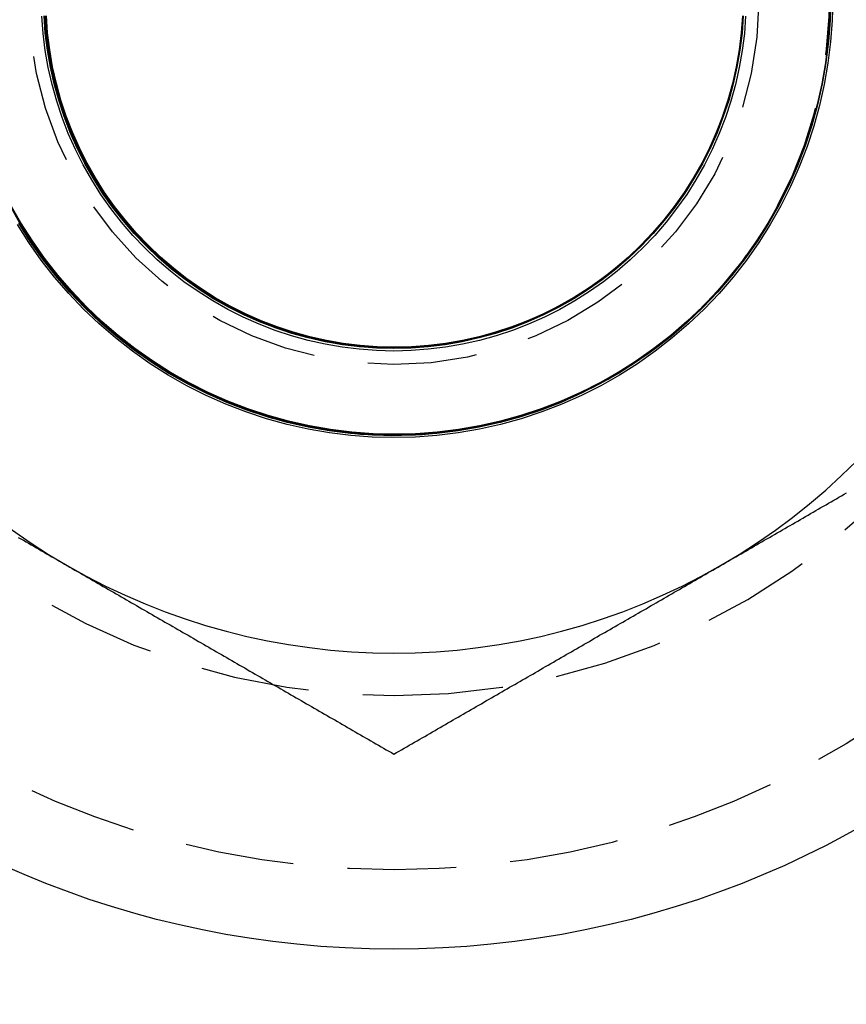
# Model space of a CAD drawing. Extents: x 203 to 1474, y 70 to 516.
# Drawn here: x 333 to 343, y 98 to 109 of the extents above; entities that cross this region are included whole.
import ezdxf

# ---------------------------------------------------------------- set-up
doc = ezdxf.new("R2010")
doc.units = 0
doc.header["$LTSCALE"] = 5
doc.linetypes.add('VERDECKT', pattern=[0.375, 0.25, -0.125])
doc.layers.get('0').update_dxf_attribs({"linetype": 'CONTINUOUS'})
doc.layers.add('STEMPEL', color=3, linetype='CONTINUOUS')

# ---------------------------------------------------------------- blocks, each defined once
blk = doc.blocks.new('A$C016EA5FE')
at = {"color": 1, "linetype": 'VERDECKT'}
for points in [[(328.239, 234.594, 0), (328.233, 234.346, 0), (328.215, 234.1, 0), (328.185, 233.855, 0), (328.142, 233.611, 0), (328.088, 233.37, 0), (328.022, 233.131, 0), (327.945, 232.897, 0), (327.856, 232.666, 0), (327.755, 232.44, 0), (327.644, 232.219, 0), (327.522, 232.004, 0), (327.39, 231.795, 0), (327.248, 231.593, 0), (327.096, 231.398, 0), (326.934, 231.211, 0), (326.764, 231.032, 0), (326.584, 230.861, 0), (326.397, 230.7, 0), (326.202, 230.547, 0), (326, 230.405, 0), (325.791, 230.273, 0), (325.576, 230.151, 0), (325.355, 230.04, 0), (325.129, 229.94, 0), (324.899, 229.851, 0), (324.664, 229.773, 0), (324.425, 229.707, 0), (324.184, 229.653, 0), (323.941, 229.611, 0), (323.695, 229.58, 0), (323.449, 229.562, 0), (323.201, 229.556, 0), (322.954, 229.562, 0), (322.708, 229.58, 0), (322.462, 229.611, 0), (322.219, 229.653, 0), (321.977, 229.707, 0), (321.739, 229.773, 0), (321.504, 229.851, 0), (321.274, 229.94, 0), (321.048, 230.04, 0), (320.827, 230.151, 0), (320.612, 230.273, 0), (320.403, 230.405, 0), (320.201, 230.547, 0), (320.006, 230.7, 0), (319.818, 230.861, 0), (319.639, 231.032, 0), (319.469, 231.211, 0), (319.307, 231.398, 0), (319.155, 231.593, 0), (319.013, 231.795, 0), (318.881, 232.004, 0)], [(328.209, 234.594, 0), (328.203, 234.348, 0), (328.185, 234.102, 0), (328.155, 233.858, 0), (328.113, 233.616, 0), (328.059, 233.376, 0), (327.993, 233.139, 0), (327.916, 232.905, 0), (327.827, 232.676, 0), (327.728, 232.451, 0), (327.617, 232.231, 0), (327.496, 232.017, 0), (327.364, 231.809, 0), (327.223, 231.608, 0), (327.071, 231.414, 0), (326.911, 231.228, 0), (326.741, 231.05, 0), (326.563, 230.88, 0), (326.377, 230.72, 0), (326.183, 230.568, 0), (325.982, 230.427, 0), (325.774, 230.295, 0), (325.56, 230.174, 0), (325.34, 230.063, 0), (325.115, 229.963, 0), (324.886, 229.875, 0), (324.652, 229.798, 0), (324.415, 229.732, 0), (324.175, 229.678, 0), (323.933, 229.636, 0), (323.688, 229.606, 0), (323.443, 229.588, 0), (323.197, 229.582, 0), (322.951, 229.588, 0), (322.706, 229.606, 0), (322.462, 229.636, 0), (322.219, 229.678, 0), (321.979, 229.732, 0), (321.742, 229.798, 0), (321.509, 229.875, 0), (321.279, 229.963, 0), (321.054, 230.063, 0), (320.835, 230.174, 0), (320.621, 230.295, 0), (320.413, 230.427, 0), (320.212, 230.568, 0), (320.018, 230.72, 0), (319.831, 230.88, 0), (319.653, 231.05, 0), (319.484, 231.228, 0), (319.323, 231.414, 0), (319.172, 231.608, 0), (319.03, 231.809, 0), (318.898, 232.017, 0)], [(328.209, 234.594, 0), (328.203, 234.348, 0), (328.185, 234.103, 0), (328.155, 233.858, 0), (328.113, 233.616, 0), (328.059, 233.376, 0), (327.993, 233.139, 0), (327.916, 232.906, 0), (327.828, 232.676, 0), (327.728, 232.451, 0), (327.617, 232.232, 0), (327.496, 232.018, 0), (327.364, 231.81, 0), (327.223, 231.609, 0), (327.072, 231.415, 0), (326.911, 231.229, 0), (326.741, 231.051, 0), (326.563, 230.881, 0), (326.377, 230.72, 0), (326.183, 230.569, 0), (325.982, 230.427, 0), (325.774, 230.296, 0), (325.56, 230.175, 0), (325.341, 230.064, 0), (325.116, 229.964, 0), (324.886, 229.876, 0), (324.653, 229.799, 0), (324.416, 229.733, 0), (324.176, 229.679, 0), (323.933, 229.637, 0), (323.689, 229.607, 0), (323.444, 229.589, 0), (323.198, 229.583, 0), (322.952, 229.589, 0), (322.707, 229.607, 0), (322.463, 229.637, 0), (322.221, 229.679, 0), (321.981, 229.733, 0), (321.744, 229.799, 0), (321.51, 229.876, 0), (321.281, 229.964, 0), (321.056, 230.064, 0), (320.836, 230.175, 0), (320.622, 230.296, 0), (320.414, 230.427, 0), (320.213, 230.569, 0), (320.019, 230.72, 0), (319.833, 230.881, 0), (319.655, 231.051, 0), (319.486, 231.229, 0), (319.325, 231.415, 0), (319.174, 231.609, 0), (319.032, 231.81, 0), (318.9, 232.018, 0)], [(328.216, 234.594, 0), (328.21, 234.348, 0), (328.192, 234.102, 0), (328.162, 233.858, 0), (328.12, 233.616, 0), (328.066, 233.375, 0), (328, 233.138, 0), (327.923, 232.905, 0), (327.835, 232.675, 0), (327.735, 232.45, 0), (327.624, 232.23, 0), (327.503, 232.016, 0), (327.371, 231.808, 0), (327.23, 231.607, 0), (327.078, 231.413, 0), (326.918, 231.227, 0), (326.748, 231.048, 0), (326.57, 230.879, 0), (326.383, 230.718, 0), (326.189, 230.567, 0), (325.988, 230.425, 0), (325.78, 230.293, 0), (325.566, 230.172, 0), (325.346, 230.061, 0), (325.121, 229.961, 0), (324.892, 229.873, 0), (324.658, 229.796, 0), (324.421, 229.73, 0), (324.181, 229.676, 0), (323.938, 229.634, 0), (323.694, 229.604, 0), (323.449, 229.586, 0), (323.202, 229.58, 0), (322.956, 229.586, 0), (322.711, 229.604, 0), (322.467, 229.634, 0), (322.224, 229.676, 0), (321.984, 229.73, 0), (321.747, 229.796, 0), (321.513, 229.873, 0), (321.284, 229.961, 0), (321.059, 230.061, 0), (320.839, 230.172, 0), (320.625, 230.293, 0), (320.417, 230.425, 0), (320.216, 230.567, 0), (320.022, 230.718, 0), (319.835, 230.879, 0), (319.657, 231.048, 0), (319.487, 231.227, 0), (319.327, 231.413, 0), (319.175, 231.607, 0), (319.034, 231.808, 0), (318.902, 232.016, 0)], [(328.209, 234.594, 0), (328.203, 234.348, 0), (328.185, 234.103, 0), (328.155, 233.859, 0), (328.113, 233.616, 0), (328.059, 233.376, 0), (327.993, 233.139, 0), (327.916, 232.906, 0), (327.828, 232.677, 0), (327.728, 232.452, 0), (327.617, 232.232, 0), (327.496, 232.018, 0), (327.365, 231.81, 0), (327.223, 231.609, 0), (327.072, 231.416, 0), (326.911, 231.229, 0), (326.742, 231.051, 0), (326.564, 230.882, 0), (326.377, 230.721, 0), (326.184, 230.57, 0), (325.983, 230.428, 0), (325.775, 230.297, 0), (325.561, 230.176, 0), (325.341, 230.065, 0), (325.116, 229.965, 0), (324.887, 229.877, 0), (324.654, 229.8, 0), (324.417, 229.734, 0), (324.177, 229.68, 0), (323.934, 229.638, 0), (323.69, 229.608, 0), (323.445, 229.59, 0), (323.199, 229.584, 0), (322.953, 229.59, 0), (322.708, 229.608, 0), (322.464, 229.638, 0), (322.222, 229.68, 0), (321.982, 229.734, 0), (321.745, 229.8, 0), (321.512, 229.877, 0), (321.282, 229.965, 0), (321.057, 230.065, 0), (320.838, 230.176, 0), (320.624, 230.297, 0), (320.416, 230.428, 0), (320.215, 230.57, 0), (320.021, 230.721, 0), (319.835, 230.882, 0), (319.657, 231.051, 0), (319.487, 231.229, 0), (319.327, 231.416, 0), (319.176, 231.609, 0), (319.034, 231.81, 0), (318.902, 232.018, 0)], [(328.209, 234.594, 0), (328.203, 234.348, 0), (328.185, 234.103, 0), (328.155, 233.859, 0), (328.113, 233.617, 0), (328.059, 233.377, 0), (327.993, 233.14, 0), (327.916, 232.906, 0), (327.828, 232.677, 0), (327.728, 232.452, 0), (327.618, 232.233, 0), (327.496, 232.019, 0), (327.365, 231.811, 0), (327.223, 231.61, 0), (327.072, 231.416, 0), (326.911, 231.23, 0), (326.742, 231.052, 0), (326.564, 230.883, 0), (326.378, 230.722, 0), (326.184, 230.571, 0), (325.983, 230.429, 0), (325.775, 230.298, 0), (325.561, 230.177, 0), (325.342, 230.066, 0), (325.117, 229.966, 0), (324.888, 229.878, 0), (324.654, 229.801, 0), (324.417, 229.735, 0), (324.177, 229.681, 0), (323.935, 229.639, 0), (323.691, 229.609, 0), (323.446, 229.591, 0), (323.2, 229.585, 0), (322.955, 229.591, 0), (322.709, 229.609, 0), (322.465, 229.639, 0), (322.223, 229.681, 0), (321.983, 229.735, 0), (321.746, 229.801, 0), (321.513, 229.878, 0), (321.284, 229.966, 0), (321.059, 230.066, 0), (320.839, 230.177, 0), (320.625, 230.298, 0), (320.418, 230.429, 0), (320.217, 230.571, 0), (320.023, 230.722, 0), (319.837, 230.883, 0), (319.659, 231.052, 0), (319.489, 231.23, 0), (319.329, 231.416, 0), (319.177, 231.61, 0), (319.036, 231.811, 0), (318.904, 232.019, 0)], [(328.209, 234.594, 0), (328.203, 234.348, 0), (328.185, 234.103, 0), (328.155, 233.859, 0), (328.113, 233.617, 0), (328.059, 233.377, 0), (327.993, 233.141, 0), (327.916, 232.907, 0), (327.828, 232.678, 0), (327.728, 232.454, 0), (327.618, 232.234, 0), (327.497, 232.02, 0), (327.365, 231.813, 0), (327.224, 231.612, 0), (327.073, 231.418, 0), (326.912, 231.232, 0), (326.743, 231.054, 0), (326.565, 230.885, 0), (326.379, 230.724, 0), (326.185, 230.573, 0), (325.984, 230.432, 0), (325.777, 230.3, 0), (325.563, 230.179, 0), (325.344, 230.069, 0), (325.119, 229.969, 0), (324.89, 229.881, 0), (324.657, 229.804, 0), (324.42, 229.738, 0), (324.18, 229.684, 0), (323.938, 229.642, 0), (323.694, 229.612, 0), (323.449, 229.594, 0), (323.204, 229.588, 0), (322.958, 229.594, 0), (322.713, 229.612, 0), (322.469, 229.642, 0), (322.227, 229.684, 0), (321.987, 229.738, 0), (321.751, 229.804, 0), (321.517, 229.881, 0), (321.288, 229.969, 0), (321.064, 230.069, 0), (320.844, 230.179, 0), (320.63, 230.3, 0), (320.423, 230.432, 0), (320.222, 230.573, 0), (320.028, 230.724, 0), (319.842, 230.885, 0), (319.664, 231.054, 0), (319.495, 231.232, 0), (319.334, 231.418, 0), (319.183, 231.612, 0), (319.042, 231.813, 0), (318.91, 232.02, 0), (318.789, 232.234, 0)], [(328.209, 234.594, 0), (328.203, 234.348, 0), (328.185, 234.103, 0), (328.155, 233.859, 0), (328.113, 233.617, 0), (328.059, 233.378, 0), (327.993, 233.141, 0), (327.916, 232.908, 0), (327.828, 232.679, 0), (327.728, 232.454, 0), (327.618, 232.235, 0), (327.497, 232.021, 0), (327.366, 231.813, 0), (327.224, 231.613, 0), (327.073, 231.419, 0), (326.913, 231.233, 0), (326.743, 231.055, 0), (326.565, 230.886, 0), (326.379, 230.725, 0), (326.186, 230.574, 0), (325.985, 230.433, 0), (325.777, 230.301, 0), (325.564, 230.18, 0), (325.344, 230.07, 0), (325.12, 229.97, 0), (324.891, 229.882, 0), (324.657, 229.805, 0), (324.421, 229.739, 0), (324.181, 229.686, 0), (323.939, 229.644, 0), (323.695, 229.613, 0), (323.45, 229.595, 0), (323.205, 229.589, 0), (322.959, 229.595, 0), (322.714, 229.613, 0), (322.47, 229.644, 0), (322.228, 229.686, 0), (321.989, 229.739, 0), (321.752, 229.805, 0), (321.519, 229.882, 0), (321.29, 229.97, 0), (321.065, 230.07, 0), (320.846, 230.18, 0), (320.632, 230.301, 0), (320.424, 230.433, 0), (320.224, 230.574, 0), (320.03, 230.725, 0), (319.844, 230.886, 0), (319.666, 231.055, 0), (319.497, 231.233, 0), (319.336, 231.419, 0), (319.185, 231.613, 0), (319.044, 231.813, 0), (318.912, 232.021, 0), (318.791, 232.235, 0)], [(328.209, 234.594, 0), (328.203, 234.348, 0), (328.185, 234.103, 0), (328.155, 233.86, 0), (328.113, 233.618, 0), (328.059, 233.378, 0), (327.994, 233.141, 0), (327.916, 232.908, 0), (327.828, 232.679, 0), (327.729, 232.455, 0), (327.618, 232.235, 0), (327.497, 232.022, 0), (327.366, 231.814, 0), (327.224, 231.613, 0), (327.073, 231.42, 0), (326.913, 231.234, 0), (326.744, 231.056, 0), (326.566, 230.887, 0), (326.38, 230.726, 0), (326.186, 230.575, 0), (325.985, 230.434, 0), (325.778, 230.302, 0), (325.564, 230.181, 0), (325.345, 230.071, 0), (325.12, 229.971, 0), (324.891, 229.883, 0), (324.658, 229.806, 0), (324.421, 229.74, 0), (324.182, 229.687, 0), (323.94, 229.645, 0), (323.696, 229.615, 0), (323.451, 229.596, 0), (323.206, 229.59, 0), (322.96, 229.596, 0), (322.715, 229.615, 0), (322.472, 229.645, 0), (322.23, 229.687, 0), (321.99, 229.74, 0), (321.753, 229.806, 0), (321.52, 229.883, 0), (321.291, 229.971, 0), (321.067, 230.071, 0), (320.847, 230.181, 0), (320.634, 230.302, 0), (320.426, 230.434, 0), (320.225, 230.575, 0), (320.032, 230.726, 0), (319.846, 230.887, 0), (319.668, 231.056, 0), (319.499, 231.234, 0), (319.338, 231.42, 0), (319.187, 231.613, 0), (319.046, 231.814, 0), (318.914, 232.022, 0), (318.793, 232.235, 0)], [(328.209, 234.594, 0), (328.203, 234.348, 0), (328.185, 234.103, 0), (328.155, 233.86, 0), (328.113, 233.618, 0), (328.059, 233.378, 0), (327.994, 233.142, 0), (327.917, 232.909, 0), (327.828, 232.679, 0), (327.729, 232.455, 0), (327.618, 232.236, 0), (327.497, 232.022, 0), (327.366, 231.815, 0), (327.225, 231.614, 0), (327.074, 231.42, 0), (326.913, 231.234, 0), (326.744, 231.057, 0), (326.566, 230.887, 0), (326.38, 230.727, 0), (326.187, 230.576, 0), (325.986, 230.435, 0), (325.778, 230.303, 0), (325.565, 230.182, 0), (325.346, 230.072, 0), (325.121, 229.972, 0), (324.892, 229.884, 0), (324.659, 229.807, 0), (324.422, 229.741, 0), (324.183, 229.688, 0), (323.941, 229.646, 0), (323.697, 229.616, 0), (323.452, 229.598, 0), (323.207, 229.592, 0), (322.961, 229.598, 0), (322.717, 229.616, 0), (322.473, 229.646, 0), (322.231, 229.688, 0), (321.991, 229.741, 0), (321.755, 229.807, 0), (321.522, 229.884, 0), (321.293, 229.972, 0), (321.068, 230.072, 0), (320.849, 230.182, 0), (320.635, 230.303, 0), (320.428, 230.435, 0), (320.227, 230.576, 0), (320.033, 230.727, 0), (319.848, 230.887, 0), (319.67, 231.057, 0), (319.5, 231.234, 0), (319.34, 231.42, 0), (319.189, 231.614, 0), (319.048, 231.815, 0), (318.916, 232.022, 0), (318.795, 232.236, 0)], [(328.209, 234.594, 0), (328.203, 234.348, 0), (328.185, 234.103, 0), (328.155, 233.86, 0), (328.113, 233.618, 0), (328.059, 233.379, 0), (327.994, 233.142, 0), (327.917, 232.909, 0), (327.828, 232.68, 0), (327.729, 232.455, 0), (327.618, 232.236, 0), (327.497, 232.023, 0), (327.366, 231.815, 0), (327.225, 231.615, 0), (327.074, 231.421, 0), (326.913, 231.235, 0), (326.744, 231.057, 0), (326.566, 230.888, 0), (326.381, 230.728, 0), (326.187, 230.577, 0), (325.986, 230.435, 0), (325.779, 230.304, 0), (325.565, 230.183, 0), (325.346, 230.073, 0), (325.122, 229.973, 0), (324.893, 229.885, 0), (324.66, 229.808, 0), (324.423, 229.742, 0), (324.184, 229.689, 0), (323.942, 229.647, 0), (323.698, 229.617, 0), (323.453, 229.599, 0), (323.208, 229.593, 0), (322.962, 229.599, 0), (322.718, 229.617, 0), (322.474, 229.647, 0), (322.232, 229.689, 0), (321.993, 229.742, 0), (321.756, 229.808, 0), (321.523, 229.885, 0), (321.294, 229.973, 0), (321.07, 230.073, 0), (320.85, 230.183, 0), (320.637, 230.304, 0), (320.429, 230.435, 0), (320.229, 230.577, 0), (320.035, 230.728, 0), (319.849, 230.888, 0), (319.672, 231.057, 0), (319.502, 231.235, 0), (319.342, 231.421, 0), (319.191, 231.615, 0), (319.05, 231.815, 0), (318.918, 232.023, 0), (318.797, 232.236, 0)], [(328.209, 234.594, 0), (328.203, 234.348, 0), (328.185, 234.104, 0), (328.155, 233.86, 0), (328.113, 233.618, 0), (328.059, 233.379, 0), (327.994, 233.142, 0), (327.917, 232.909, 0), (327.828, 232.68, 0), (327.729, 232.456, 0), (327.619, 232.237, 0), (327.498, 232.023, 0), (327.366, 231.816, 0), (327.225, 231.615, 0), (327.074, 231.422, 0), (326.914, 231.236, 0), (326.744, 231.058, 0), (326.567, 230.889, 0), (326.381, 230.729, 0), (326.187, 230.578, 0), (325.987, 230.436, 0), (325.779, 230.305, 0), (325.566, 230.184, 0), (325.347, 230.074, 0), (325.122, 229.974, 0), (324.893, 229.886, 0), (324.66, 229.809, 0), (324.424, 229.744, 0), (324.184, 229.69, 0), (323.943, 229.648, 0), (323.699, 229.618, 0), (323.454, 229.6, 0), (323.209, 229.594, 0), (322.964, 229.6, 0), (322.719, 229.618, 0), (322.475, 229.648, 0), (322.234, 229.69, 0), (321.994, 229.744, 0), (321.758, 229.809, 0), (321.525, 229.886, 0), (321.296, 229.974, 0), (321.071, 230.074, 0), (320.852, 230.184, 0), (320.638, 230.305, 0), (320.431, 230.436, 0), (320.23, 230.578, 0), (320.037, 230.729, 0), (319.851, 230.889, 0), (319.673, 231.058, 0), (319.504, 231.236, 0), (319.344, 231.422, 0), (319.193, 231.615, 0), (319.052, 231.816, 0), (318.92, 232.023, 0), (318.799, 232.237, 0)], [(327.239, 234.395, 0), (327.225, 234.197, 0), (327.2, 234, 0), (327.166, 233.805, 0), (327.123, 233.611, 0), (327.07, 233.42, 0), (327.008, 233.232, 0), (326.936, 233.046, 0), (326.856, 232.865, 0), (326.767, 232.688, 0), (326.669, 232.515, 0), (326.563, 232.347, 0), (326.448, 232.185, 0), (326.326, 232.029, 0), (326.197, 231.878, 0), (326.06, 231.735, 0), (325.916, 231.598, 0), (325.766, 231.468, 0), (325.609, 231.346, 0), (325.447, 231.232, 0), (325.28, 231.126, 0), (325.107, 231.028, 0), (324.93, 230.939, 0), (324.748, 230.858, 0), (324.563, 230.787, 0), (324.375, 230.724, 0), (324.183, 230.672, 0), (323.99, 230.628, 0), (323.794, 230.594, 0), (323.597, 230.57, 0), (323.399, 230.555, 0), (323.201, 230.55, 0), (323.002, 230.555, 0), (322.805, 230.57, 0), (322.608, 230.594, 0), (322.412, 230.628, 0), (322.218, 230.672, 0), (322.027, 230.724, 0), (321.839, 230.787, 0), (321.654, 230.858, 0), (321.472, 230.939, 0), (321.295, 231.028, 0), (321.122, 231.126, 0), (320.955, 231.232, 0), (320.792, 231.346, 0), (320.636, 231.468, 0), (320.486, 231.598, 0), (320.342, 231.735, 0), (320.205, 231.878, 0), (320.075, 232.029, 0), (319.953, 232.185, 0), (319.839, 232.347, 0), (319.733, 232.515, 0), (319.635, 232.688, 0), (319.546, 232.865, 0), (319.465, 233.046, 0), (319.394, 233.232, 0), (319.332, 233.42, 0), (319.279, 233.611, 0), (319.235, 233.805, 0), (319.201, 234, 0), (319.177, 234.197, 0), (319.162, 234.395, 0)], [(327.204, 234.397, 0), (327.19, 234.2, 0), (327.166, 234.005, 0), (327.132, 233.811, 0), (327.089, 233.619, 0), (327.036, 233.429, 0), (326.974, 233.242, 0), (326.904, 233.058, 0), (326.824, 232.878, 0), (326.735, 232.702, 0), (326.638, 232.531, 0), (326.533, 232.365, 0), (326.419, 232.204, 0), (326.298, 232.048, 0), (326.17, 231.899, 0), (326.034, 231.757, 0), (325.891, 231.621, 0), (325.742, 231.492, 0), (325.587, 231.371, 0), (325.426, 231.258, 0), (325.259, 231.152, 0), (325.088, 231.055, 0), (324.912, 230.967, 0), (324.732, 230.887, 0), (324.548, 230.816, 0), (324.361, 230.754, 0), (324.172, 230.702, 0), (323.979, 230.658, 0), (323.785, 230.625, 0), (323.59, 230.601, 0), (323.393, 230.586, 0), (323.197, 230.581, 0), (323, 230.586, 0), (322.803, 230.601, 0), (322.608, 230.625, 0), (322.414, 230.658, 0), (322.222, 230.702, 0), (322.032, 230.754, 0), (321.845, 230.816, 0), (321.661, 230.887, 0), (321.481, 230.967, 0), (321.305, 231.055, 0), (321.134, 231.152, 0), (320.967, 231.258, 0), (320.806, 231.371, 0), (320.651, 231.492, 0), (320.502, 231.621, 0), (320.359, 231.757, 0), (320.224, 231.899, 0), (320.095, 232.048, 0), (319.974, 232.204, 0), (319.86, 232.365, 0), (319.755, 232.531, 0), (319.658, 232.702, 0), (319.57, 232.878, 0), (319.49, 233.058, 0), (319.419, 233.242, 0), (319.357, 233.429, 0), (319.305, 233.619, 0), (319.261, 233.811, 0), (319.228, 234.005, 0), (319.204, 234.2, 0), (319.189, 234.397, 0)], [(327.204, 234.397, 0), (327.19, 234.201, 0), (327.166, 234.005, 0), (327.132, 233.811, 0), (327.089, 233.619, 0), (327.036, 233.429, 0), (326.974, 233.242, 0), (326.904, 233.059, 0), (326.824, 232.879, 0), (326.735, 232.703, 0), (326.638, 232.531, 0), (326.533, 232.365, 0), (326.42, 232.204, 0), (326.298, 232.049, 0), (326.17, 231.9, 0), (326.034, 231.757, 0), (325.891, 231.622, 0), (325.742, 231.493, 0), (325.587, 231.372, 0), (325.426, 231.258, 0), (325.26, 231.153, 0), (325.089, 231.056, 0), (324.913, 230.968, 0), (324.733, 230.888, 0), (324.549, 230.817, 0), (324.362, 230.755, 0), (324.172, 230.703, 0), (323.98, 230.659, 0), (323.786, 230.626, 0), (323.591, 230.602, 0), (323.395, 230.587, 0), (323.198, 230.582, 0), (323.001, 230.587, 0), (322.805, 230.602, 0), (322.609, 230.626, 0), (322.415, 230.659, 0), (322.223, 230.703, 0), (322.033, 230.755, 0), (321.846, 230.817, 0), (321.663, 230.888, 0), (321.483, 230.968, 0), (321.307, 231.056, 0), (321.135, 231.153, 0), (320.969, 231.258, 0), (320.808, 231.372, 0), (320.653, 231.493, 0), (320.504, 231.622, 0), (320.361, 231.757, 0), (320.226, 231.9, 0), (320.097, 232.049, 0), (319.976, 232.204, 0), (319.862, 232.365, 0), (319.757, 232.531, 0), (319.66, 232.703, 0), (319.572, 232.879, 0), (319.492, 233.059, 0), (319.421, 233.242, 0), (319.359, 233.429, 0), (319.307, 233.619, 0), (319.263, 233.811, 0), (319.23, 234.005, 0), (319.206, 234.201, 0), (319.191, 234.397, 0)], [(327.213, 234.397, 0), (327.198, 234.2, 0), (327.174, 234.005, 0), (327.14, 233.811, 0), (327.097, 233.618, 0), (327.045, 233.428, 0), (326.983, 233.241, 0), (326.912, 233.057, 0), (326.832, 232.877, 0), (326.743, 232.701, 0), (326.646, 232.53, 0), (326.541, 232.363, 0), (326.427, 232.202, 0), (326.306, 232.047, 0), (326.178, 231.898, 0), (326.042, 231.755, 0), (325.899, 231.619, 0), (325.75, 231.491, 0), (325.594, 231.369, 0), (325.433, 231.256, 0), (325.267, 231.15, 0), (325.095, 231.053, 0), (324.919, 230.965, 0), (324.739, 230.885, 0), (324.555, 230.814, 0), (324.368, 230.752, 0), (324.178, 230.7, 0), (323.986, 230.656, 0), (323.792, 230.623, 0), (323.597, 230.599, 0), (323.4, 230.584, 0), (323.203, 230.579, 0), (323.006, 230.584, 0), (322.81, 230.599, 0), (322.614, 230.623, 0), (322.42, 230.656, 0), (322.228, 230.7, 0), (322.038, 230.752, 0), (321.851, 230.814, 0), (321.667, 230.885, 0), (321.487, 230.965, 0), (321.311, 231.053, 0), (321.139, 231.15, 0), (320.973, 231.256, 0), (320.812, 231.369, 0), (320.656, 231.491, 0), (320.507, 231.619, 0), (320.364, 231.755, 0), (320.229, 231.898, 0), (320.1, 232.047, 0), (319.979, 232.202, 0), (319.865, 232.363, 0), (319.76, 232.53, 0), (319.663, 232.701, 0), (319.574, 232.877, 0), (319.494, 233.057, 0), (319.423, 233.241, 0), (319.362, 233.428, 0), (319.309, 233.618, 0), (319.266, 233.811, 0), (319.232, 234.005, 0), (319.208, 234.2, 0), (319.194, 234.397, 0)], [(327.204, 234.397, 0), (327.19, 234.201, 0), (327.166, 234.005, 0), (327.132, 233.811, 0), (327.089, 233.619, 0), (327.036, 233.43, 0), (326.975, 233.243, 0), (326.904, 233.059, 0), (326.824, 232.879, 0), (326.735, 232.703, 0), (326.638, 232.532, 0), (326.533, 232.366, 0), (326.42, 232.205, 0), (326.299, 232.05, 0), (326.17, 231.901, 0), (326.034, 231.758, 0), (325.892, 231.622, 0), (325.743, 231.494, 0), (325.588, 231.373, 0), (325.427, 231.259, 0), (325.26, 231.154, 0), (325.089, 231.057, 0), (324.913, 230.969, 0), (324.733, 230.889, 0), (324.55, 230.818, 0), (324.363, 230.756, 0), (324.173, 230.704, 0), (323.981, 230.661, 0), (323.787, 230.627, 0), (323.592, 230.603, 0), (323.396, 230.588, 0), (323.199, 230.583, 0), (323.002, 230.588, 0), (322.806, 230.603, 0), (322.61, 230.627, 0), (322.416, 230.661, 0), (322.224, 230.704, 0), (322.035, 230.756, 0), (321.848, 230.818, 0), (321.664, 230.889, 0), (321.484, 230.969, 0), (321.308, 231.057, 0), (321.137, 231.154, 0), (320.971, 231.259, 0), (320.81, 231.373, 0), (320.655, 231.494, 0), (320.506, 231.622, 0), (320.363, 231.758, 0), (320.227, 231.901, 0), (320.099, 232.05, 0), (319.978, 232.205, 0), (319.864, 232.366, 0), (319.759, 232.532, 0), (319.662, 232.703, 0), (319.574, 232.879, 0), (319.494, 233.059, 0), (319.423, 233.243, 0), (319.361, 233.43, 0), (319.309, 233.619, 0), (319.266, 233.811, 0), (319.232, 234.005, 0), (319.208, 234.201, 0), (319.193, 234.397, 0)], [(327.204, 234.397, 0), (327.19, 234.201, 0), (327.166, 234.005, 0), (327.132, 233.812, 0), (327.089, 233.62, 0), (327.036, 233.43, 0), (326.975, 233.243, 0), (326.904, 233.059, 0), (326.824, 232.88, 0), (326.736, 232.704, 0), (326.639, 232.533, 0), (326.533, 232.366, 0), (326.42, 232.205, 0), (326.299, 232.05, 0), (326.17, 231.901, 0), (326.035, 231.759, 0), (325.892, 231.623, 0), (325.743, 231.495, 0), (325.588, 231.374, 0), (325.427, 231.26, 0), (325.261, 231.155, 0), (325.09, 231.058, 0), (324.914, 230.969, 0), (324.734, 230.89, 0), (324.55, 230.819, 0), (324.364, 230.757, 0), (324.174, 230.705, 0), (323.982, 230.662, 0), (323.788, 230.628, 0), (323.593, 230.604, 0), (323.397, 230.589, 0), (323.2, 230.585, 0), (323.003, 230.589, 0), (322.807, 230.604, 0), (322.612, 230.628, 0), (322.418, 230.662, 0), (322.226, 230.705, 0), (322.036, 230.757, 0), (321.849, 230.819, 0), (321.666, 230.89, 0), (321.486, 230.969, 0), (321.31, 231.058, 0), (321.139, 231.155, 0), (320.972, 231.26, 0), (320.812, 231.374, 0), (320.656, 231.495, 0), (320.507, 231.623, 0), (320.365, 231.759, 0), (320.229, 231.901, 0), (320.101, 232.05, 0), (319.98, 232.205, 0), (319.866, 232.366, 0), (319.761, 232.533, 0), (319.664, 232.704, 0), (319.576, 232.88, 0), (319.496, 233.059, 0), (319.425, 233.243, 0), (319.363, 233.43, 0), (319.311, 233.62, 0), (319.268, 233.812, 0), (319.234, 234.005, 0), (319.21, 234.201, 0), (319.196, 234.397, 0)], [(327.204, 234.397, 0), (327.19, 234.201, 0), (327.166, 234.006, 0), (327.132, 233.812, 0), (327.089, 233.62, 0), (327.036, 233.431, 0), (326.975, 233.244, 0), (326.904, 233.06, 0), (326.824, 232.88, 0), (326.736, 232.705, 0), (326.639, 232.534, 0), (326.534, 232.368, 0), (326.42, 232.207, 0), (326.299, 232.052, 0), (326.171, 231.903, 0), (326.035, 231.76, 0), (325.893, 231.625, 0), (325.744, 231.496, 0), (325.589, 231.375, 0), (325.428, 231.262, 0), (325.262, 231.157, 0), (325.091, 231.06, 0), (324.915, 230.971, 0), (324.735, 230.892, 0), (324.552, 230.821, 0), (324.365, 230.759, 0), (324.176, 230.707, 0), (323.984, 230.664, 0), (323.79, 230.63, 0), (323.595, 230.606, 0), (323.399, 230.592, 0), (323.202, 230.587, 0), (323.005, 230.592, 0), (322.809, 230.606, 0), (322.614, 230.63, 0), (322.42, 230.664, 0), (322.228, 230.707, 0), (322.039, 230.759, 0), (321.852, 230.821, 0), (321.669, 230.892, 0), (321.489, 230.971, 0), (321.313, 231.06, 0), (321.142, 231.157, 0), (320.976, 231.262, 0), (320.815, 231.375, 0), (320.66, 231.496, 0), (320.511, 231.625, 0), (320.369, 231.76, 0), (320.233, 231.903, 0), (320.105, 232.052, 0), (319.984, 232.207, 0), (319.87, 232.368, 0), (319.765, 232.534, 0), (319.668, 232.705, 0), (319.58, 232.88, 0), (319.5, 233.06, 0), (319.429, 233.244, 0), (319.368, 233.431, 0), (319.315, 233.62, 0), (319.272, 233.812, 0), (319.238, 234.006, 0), (319.214, 234.201, 0), (319.2, 234.397, 0)], [(327.204, 234.397, 0), (327.19, 234.201, 0), (327.166, 234.006, 0), (327.132, 233.812, 0), (327.089, 233.621, 0), (327.037, 233.431, 0), (326.975, 233.244, 0), (326.904, 233.061, 0), (326.824, 232.881, 0), (326.736, 232.706, 0), (326.639, 232.535, 0), (326.534, 232.369, 0), (326.421, 232.208, 0), (326.3, 232.053, 0), (326.172, 231.904, 0), (326.036, 231.762, 0), (325.894, 231.626, 0), (325.745, 231.498, 0), (325.59, 231.377, 0), (325.429, 231.264, 0), (325.263, 231.159, 0), (325.092, 231.062, 0), (324.916, 230.973, 0), (324.737, 230.894, 0), (324.553, 230.823, 0), (324.367, 230.761, 0), (324.177, 230.709, 0), (323.985, 230.666, 0), (323.792, 230.632, 0), (323.597, 230.608, 0), (323.401, 230.594, 0), (323.204, 230.589, 0), (323.008, 230.594, 0), (322.812, 230.608, 0), (322.616, 230.632, 0), (322.423, 230.666, 0), (322.231, 230.709, 0), (322.042, 230.761, 0), (321.855, 230.823, 0), (321.672, 230.894, 0), (321.492, 230.973, 0), (321.316, 231.062, 0), (321.145, 231.159, 0), (320.979, 231.264, 0), (320.818, 231.377, 0), (320.663, 231.498, 0), (320.515, 231.626, 0), (320.372, 231.762, 0), (320.237, 231.904, 0), (320.108, 232.053, 0), (319.987, 232.208, 0), (319.874, 232.369, 0), (319.769, 232.535, 0), (319.672, 232.706, 0), (319.584, 232.881, 0), (319.504, 233.061, 0), (319.433, 233.244, 0), (319.372, 233.431, 0), (319.319, 233.621, 0), (319.276, 233.812, 0), (319.243, 234.006, 0), (319.219, 234.201, 0), (319.204, 234.397, 0)], [(327.204, 234.397, 0), (327.19, 234.201, 0), (327.166, 234.006, 0), (327.132, 233.813, 0), (327.089, 233.621, 0), (327.037, 233.431, 0), (326.975, 233.245, 0), (326.904, 233.062, 0), (326.825, 232.882, 0), (326.736, 232.706, 0), (326.639, 232.535, 0), (326.534, 232.369, 0), (326.421, 232.209, 0), (326.3, 232.054, 0), (326.172, 231.905, 0), (326.036, 231.763, 0), (325.894, 231.627, 0), (325.745, 231.499, 0), (325.59, 231.378, 0), (325.43, 231.265, 0), (325.264, 231.16, 0), (325.093, 231.063, 0), (324.917, 230.974, 0), (324.737, 230.895, 0), (324.554, 230.824, 0), (324.367, 230.762, 0), (324.178, 230.71, 0), (323.986, 230.667, 0), (323.793, 230.633, 0), (323.598, 230.609, 0), (323.402, 230.595, 0), (323.205, 230.59, 0), (323.009, 230.595, 0), (322.813, 230.609, 0), (322.618, 230.633, 0), (322.424, 230.667, 0), (322.232, 230.71, 0), (322.043, 230.762, 0), (321.856, 230.824, 0), (321.673, 230.895, 0), (321.493, 230.974, 0), (321.318, 231.063, 0), (321.147, 231.16, 0), (320.981, 231.265, 0), (320.82, 231.378, 0), (320.665, 231.499, 0), (320.516, 231.627, 0), (320.374, 231.763, 0), (320.239, 231.905, 0), (320.11, 232.054, 0), (319.989, 232.209, 0), (319.876, 232.369, 0), (319.771, 232.535, 0), (319.674, 232.706, 0), (319.586, 232.882, 0), (319.506, 233.062, 0), (319.435, 233.245, 0), (319.374, 233.431, 0), (319.321, 233.621, 0), (319.278, 233.813, 0), (319.245, 234.006, 0), (319.221, 234.201, 0), (319.206, 234.397, 0)], [(327.204, 234.397, 0), (327.19, 234.201, 0), (327.166, 234.006, 0), (327.132, 233.813, 0), (327.089, 233.621, 0), (327.037, 233.432, 0), (326.975, 233.245, 0), (326.904, 233.062, 0), (326.825, 232.882, 0), (326.736, 232.707, 0), (326.639, 232.536, 0), (326.534, 232.37, 0), (326.421, 232.209, 0), (326.3, 232.054, 0), (326.172, 231.906, 0), (326.037, 231.763, 0), (325.894, 231.628, 0), (325.746, 231.5, 0), (325.591, 231.379, 0), (325.43, 231.266, 0), (325.264, 231.16, 0), (325.093, 231.064, 0), (324.918, 230.975, 0), (324.738, 230.896, 0), (324.555, 230.825, 0), (324.368, 230.763, 0), (324.179, 230.711, 0), (323.987, 230.668, 0), (323.794, 230.634, 0), (323.599, 230.61, 0), (323.403, 230.596, 0), (323.206, 230.591, 0), (323.01, 230.596, 0), (322.814, 230.61, 0), (322.619, 230.634, 0), (322.425, 230.668, 0), (322.234, 230.711, 0), (322.044, 230.763, 0), (321.858, 230.825, 0), (321.675, 230.896, 0), (321.495, 230.975, 0), (321.319, 231.064, 0), (321.148, 231.16, 0), (320.983, 231.266, 0), (320.822, 231.379, 0), (320.667, 231.5, 0), (320.518, 231.628, 0), (320.376, 231.763, 0), (320.24, 231.906, 0), (320.112, 232.054, 0), (319.991, 232.209, 0), (319.878, 232.37, 0), (319.773, 232.536, 0), (319.676, 232.707, 0), (319.588, 232.882, 0), (319.508, 233.062, 0), (319.438, 233.245, 0), (319.376, 233.432, 0), (319.324, 233.621, 0), (319.281, 233.813, 0), (319.247, 234.006, 0), (319.223, 234.201, 0), (319.208, 234.397, 0)], [(327.204, 234.397, 0), (327.19, 234.201, 0), (327.166, 234.007, 0), (327.132, 233.813, 0), (327.089, 233.621, 0), (327.037, 233.432, 0), (326.975, 233.246, 0), (326.904, 233.062, 0), (326.825, 232.883, 0), (326.736, 232.707, 0), (326.64, 232.536, 0), (326.535, 232.371, 0), (326.421, 232.21, 0), (326.301, 232.055, 0), (326.172, 231.906, 0), (326.037, 231.764, 0), (325.895, 231.629, 0), (325.746, 231.5, 0), (325.591, 231.38, 0), (325.431, 231.266, 0), (325.265, 231.161, 0), (325.094, 231.065, 0), (324.918, 230.976, 0), (324.739, 230.897, 0), (324.555, 230.826, 0), (324.369, 230.764, 0), (324.18, 230.712, 0), (323.988, 230.669, 0), (323.795, 230.635, 0), (323.6, 230.611, 0), (323.404, 230.597, 0), (323.207, 230.592, 0), (323.011, 230.597, 0), (322.815, 230.611, 0), (322.62, 230.635, 0), (322.427, 230.669, 0), (322.235, 230.712, 0), (322.046, 230.764, 0), (321.859, 230.826, 0), (321.676, 230.897, 0), (321.496, 230.976, 0), (321.321, 231.065, 0), (321.15, 231.161, 0), (320.984, 231.266, 0), (320.824, 231.38, 0), (320.669, 231.5, 0), (320.52, 231.629, 0), (320.378, 231.764, 0), (320.242, 231.906, 0), (320.114, 232.055, 0), (319.993, 232.21, 0), (319.88, 232.371, 0), (319.775, 232.536, 0), (319.678, 232.707, 0), (319.59, 232.883, 0), (319.51, 233.062, 0), (319.44, 233.246, 0), (319.378, 233.432, 0), (319.326, 233.621, 0), (319.283, 233.813, 0), (319.249, 234.007, 0), (319.225, 234.201, 0), (319.211, 234.397, 0)], [(327.204, 234.397, 0), (327.19, 234.202, 0), (327.166, 234.007, 0), (327.132, 233.813, 0), (327.089, 233.622, 0), (327.037, 233.432, 0), (326.975, 233.246, 0), (326.904, 233.063, 0), (326.825, 232.883, 0), (326.737, 232.708, 0), (326.64, 232.537, 0), (326.535, 232.371, 0), (326.422, 232.211, 0), (326.301, 232.056, 0), (326.173, 231.907, 0), (326.037, 231.765, 0), (325.895, 231.629, 0), (325.746, 231.501, 0), (325.592, 231.38, 0), (325.431, 231.267, 0), (325.265, 231.162, 0), (325.094, 231.066, 0), (324.919, 230.977, 0), (324.739, 230.898, 0), (324.556, 230.827, 0), (324.37, 230.765, 0), (324.18, 230.713, 0), (323.989, 230.67, 0), (323.795, 230.636, 0), (323.601, 230.612, 0), (323.405, 230.598, 0), (323.208, 230.593, 0), (323.012, 230.598, 0), (322.816, 230.612, 0), (322.621, 230.636, 0), (322.428, 230.67, 0), (322.236, 230.713, 0), (322.047, 230.765, 0), (321.861, 230.827, 0), (321.677, 230.898, 0), (321.498, 230.977, 0), (321.323, 231.066, 0), (321.152, 231.162, 0), (320.986, 231.267, 0), (320.825, 231.38, 0), (320.671, 231.501, 0), (320.522, 231.629, 0), (320.38, 231.765, 0), (320.244, 231.907, 0), (320.116, 232.056, 0), (319.995, 232.211, 0), (319.882, 232.371, 0), (319.777, 232.537, 0), (319.68, 232.708, 0), (319.592, 232.883, 0), (319.512, 233.063, 0), (319.442, 233.246, 0), (319.38, 233.432, 0), (319.328, 233.622, 0), (319.285, 233.813, 0), (319.251, 234.007, 0), (319.227, 234.202, 0), (319.213, 234.397, 0)]]:
    blk.add_polyline3d(points, dxfattribs=at)
for points in [[(328.209, 234.594, 0), (328.203, 234.348, 0), (328.185, 234.102, 0), (328.155, 233.858, 0), (328.113, 233.616, 0), (328.059, 233.376, 0), (327.993, 233.139, 0), (327.916, 232.905, 0), (327.827, 232.675, 0), (327.728, 232.45, 0), (327.617, 232.231, 0), (327.496, 232.017, 0), (327.364, 231.809, 0), (327.222, 231.608, 0), (327.071, 231.414, 0), (326.91, 231.227, 0), (326.741, 231.049, 0), (326.563, 230.879, 0), (326.376, 230.719, 0), (326.182, 230.567, 0), (325.981, 230.426, 0), (325.773, 230.294, 0), (325.559, 230.173, 0), (325.339, 230.062, 0), (325.114, 229.962, 0), (324.885, 229.874, 0), (324.651, 229.797, 0), (324.414, 229.731, 0), (324.174, 229.677, 0), (323.932, 229.635, 0), (323.687, 229.605, 0), (323.442, 229.587, 0), (323.196, 229.581, 0), (322.95, 229.587, 0), (322.705, 229.605, 0), (322.461, 229.635, 0), (322.218, 229.677, 0), (321.978, 229.731, 0), (321.741, 229.797, 0), (321.507, 229.874, 0), (321.278, 229.962, 0), (321.053, 230.062, 0), (320.833, 230.173, 0), (320.619, 230.294, 0), (320.411, 230.426, 0), (320.21, 230.567, 0), (320.016, 230.719, 0), (319.83, 230.879, 0), (319.651, 231.049, 0), (319.482, 231.227, 0), (319.321, 231.414, 0), (319.17, 231.608, 0), (319.028, 231.809, 0), (318.896, 232.017, 0)], [(327.204, 234.397, 0), (327.19, 234.2, 0), (327.166, 234.005, 0), (327.132, 233.811, 0), (327.089, 233.619, 0), (327.036, 233.429, 0), (326.974, 233.242, 0), (326.903, 233.058, 0), (326.824, 232.878, 0), (326.735, 232.702, 0), (326.638, 232.53, 0), (326.533, 232.364, 0), (326.419, 232.203, 0), (326.298, 232.048, 0), (326.169, 231.898, 0), (326.033, 231.756, 0), (325.891, 231.62, 0), (325.742, 231.491, 0), (325.586, 231.37, 0), (325.425, 231.257, 0), (325.259, 231.151, 0), (325.087, 231.054, 0), (324.911, 230.966, 0), (324.731, 230.886, 0), (324.548, 230.815, 0), (324.361, 230.753, 0), (324.171, 230.701, 0), (323.979, 230.657, 0), (323.784, 230.624, 0), (323.589, 230.6, 0), (323.392, 230.585, 0), (323.196, 230.58, 0), (322.999, 230.585, 0), (322.802, 230.6, 0), (322.607, 230.624, 0), (322.413, 230.657, 0), (322.22, 230.701, 0), (322.031, 230.753, 0), (321.843, 230.815, 0), (321.66, 230.886, 0), (321.48, 230.966, 0), (321.304, 231.054, 0), (321.132, 231.151, 0), (320.966, 231.257, 0), (320.805, 231.37, 0), (320.649, 231.491, 0), (320.5, 231.62, 0), (320.358, 231.756, 0), (320.222, 231.898, 0), (320.093, 232.048, 0), (319.972, 232.203, 0), (319.859, 232.364, 0), (319.753, 232.53, 0), (319.656, 232.702, 0), (319.567, 232.878, 0), (319.488, 233.058, 0), (319.417, 233.242, 0), (319.355, 233.429, 0), (319.302, 233.619, 0), (319.259, 233.811, 0), (319.226, 234.005, 0), (319.201, 234.2, 0), (319.187, 234.397, 0)], [(318.891, 228.411, 0), (318.921, 228.394, 0), (318.95, 228.377, 0), (318.98, 228.36, 0), (319.009, 228.343, 0), (319.039, 228.326, 0), (319.068, 228.308, 0), (319.098, 228.291, 0), (319.127, 228.274, 0), (319.157, 228.257, 0), (319.187, 228.24, 0), (319.216, 228.223, 0), (319.246, 228.206, 0), (319.275, 228.189, 0), (319.305, 228.172, 0), (319.334, 228.155, 0), (319.364, 228.138, 0), (319.393, 228.121, 0), (319.423, 228.104, 0), (319.452, 228.087, 0)], [(326.952, 228.087, 0), (326.982, 228.104, 0), (327.011, 228.121, 0), (327.041, 228.138, 0), (327.07, 228.155, 0), (327.1, 228.172, 0), (327.129, 228.189, 0), (327.159, 228.206, 0), (327.188, 228.223, 0), (327.218, 228.24, 0), (327.248, 228.257, 0), (327.277, 228.274, 0), (327.307, 228.291, 0), (327.336, 228.308, 0), (327.366, 228.326, 0), (327.395, 228.343, 0), (327.425, 228.36, 0), (327.454, 228.377, 0), (327.484, 228.394, 0), (327.513, 228.411, 0), (327.543, 228.428, 0), (327.572, 228.445, 0), (327.602, 228.462, 0), (327.631, 228.479, 0), (327.661, 228.496, 0), (327.69, 228.513, 0), (327.72, 228.53, 0), (327.749, 228.547, 0), (327.779, 228.564, 0), (327.809, 228.581, 0), (327.838, 228.598, 0), (327.868, 228.615, 0), (327.897, 228.632, 0), (327.927, 228.649, 0), (327.956, 228.666, 0), (327.986, 228.684, 0), (328.015, 228.701, 0), (328.045, 228.718, 0), (328.074, 228.735, 0), (328.104, 228.752, 0), (328.133, 228.769, 0), (328.163, 228.786, 0), (328.192, 228.803, 0), (328.222, 228.82, 0), (328.251, 228.837, 0), (328.281, 228.854, 0), (328.311, 228.871, 0), (328.34, 228.888, 0), (328.37, 228.905, 0), (328.399, 228.922, 0)], [(319.452, 228.087, 0), (319.482, 228.07, 0), (319.511, 228.053, 0), (319.541, 228.036, 0), (319.57, 228.019, 0), (319.6, 228.002, 0), (319.629, 227.985, 0), (319.659, 227.968, 0), (319.688, 227.95, 0), (319.718, 227.933, 0), (319.748, 227.916, 0), (319.777, 227.899, 0), (319.807, 227.882, 0), (319.836, 227.865, 0), (319.866, 227.848, 0), (319.895, 227.831, 0), (319.925, 227.814, 0), (319.954, 227.797, 0), (319.984, 227.78, 0), (320.013, 227.763, 0), (320.043, 227.746, 0), (320.072, 227.729, 0), (320.102, 227.712, 0), (320.131, 227.695, 0), (320.161, 227.678, 0), (320.19, 227.661, 0), (320.22, 227.644, 0), (320.249, 227.627, 0), (320.279, 227.61, 0), (320.309, 227.592, 0), (320.338, 227.575, 0), (320.368, 227.558, 0), (320.397, 227.541, 0), (320.427, 227.524, 0), (320.456, 227.507, 0), (320.486, 227.49, 0), (320.515, 227.473, 0), (320.545, 227.456, 0), (320.574, 227.439, 0), (320.604, 227.422, 0), (320.633, 227.405, 0), (320.663, 227.388, 0), (320.692, 227.371, 0), (320.722, 227.354, 0), (320.751, 227.337, 0), (320.781, 227.32, 0), (320.811, 227.303, 0), (320.84, 227.286, 0), (320.87, 227.269, 0), (320.899, 227.252, 0), (320.929, 227.234, 0), (320.958, 227.217, 0), (320.988, 227.2, 0), (321.017, 227.183, 0), (321.047, 227.166, 0), (321.076, 227.149, 0), (321.106, 227.132, 0), (321.135, 227.115, 0), (321.165, 227.098, 0), (321.194, 227.081, 0), (321.224, 227.064, 0), (321.253, 227.047, 0), (321.283, 227.03, 0), (321.312, 227.013, 0), (321.342, 226.996, 0), (321.372, 226.979, 0), (321.401, 226.962, 0), (321.431, 226.945, 0), (321.46, 226.928, 0), (321.49, 226.911, 0), (321.519, 226.894, 0), (321.549, 226.876, 0), (321.578, 226.859, 0), (321.608, 226.842, 0), (321.637, 226.825, 0), (321.667, 226.808, 0), (321.696, 226.791, 0), (321.726, 226.774, 0), (321.755, 226.757, 0), (321.785, 226.74, 0), (321.814, 226.723, 0), (321.844, 226.706, 0), (321.874, 226.689, 0), (321.903, 226.672, 0), (321.933, 226.655, 0), (321.962, 226.638, 0), (321.992, 226.621, 0), (322.021, 226.604, 0), (322.051, 226.587, 0), (322.08, 226.57, 0), (322.11, 226.553, 0), (322.139, 226.536, 0), (322.169, 226.518, 0), (322.198, 226.501, 0), (322.228, 226.484, 0), (322.257, 226.467, 0), (322.287, 226.45, 0), (322.316, 226.433, 0), (322.346, 226.416, 0), (322.375, 226.399, 0), (322.405, 226.382, 0), (322.435, 226.365, 0), (322.464, 226.348, 0), (322.494, 226.331, 0), (322.523, 226.314, 0), (322.553, 226.297, 0), (322.582, 226.28, 0), (322.612, 226.263, 0), (322.641, 226.246, 0), (322.671, 226.229, 0), (322.7, 226.212, 0), (322.73, 226.195, 0), (322.759, 226.178, 0), (322.789, 226.16, 0), (322.818, 226.143, 0), (322.848, 226.126, 0), (322.877, 226.109, 0), (322.907, 226.092, 0), (322.937, 226.075, 0), (322.966, 226.058, 0), (322.996, 226.041, 0), (323.025, 226.024, 0), (323.055, 226.007, 0), (323.084, 225.99, 0), (323.114, 225.973, 0), (323.143, 225.956, 0), (323.173, 225.939, 0), (323.202, 225.922, 0)], [(323.202, 225.922, 0), (323.232, 225.939, 0), (323.261, 225.956, 0), (323.291, 225.973, 0), (323.32, 225.99, 0), (323.35, 226.007, 0), (323.379, 226.024, 0), (323.409, 226.041, 0), (323.438, 226.058, 0), (323.468, 226.075, 0), (323.498, 226.092, 0), (323.527, 226.109, 0), (323.557, 226.126, 0), (323.586, 226.143, 0), (323.616, 226.16, 0), (323.645, 226.178, 0), (323.675, 226.195, 0), (323.704, 226.212, 0), (323.734, 226.229, 0), (323.763, 226.246, 0), (323.793, 226.263, 0), (323.822, 226.28, 0), (323.852, 226.297, 0), (323.881, 226.314, 0), (323.911, 226.331, 0), (323.94, 226.348, 0), (323.97, 226.365, 0), (323.999, 226.382, 0), (324.029, 226.399, 0), (324.059, 226.416, 0), (324.088, 226.433, 0), (324.118, 226.45, 0), (324.147, 226.467, 0), (324.177, 226.484, 0), (324.206, 226.501, 0), (324.236, 226.518, 0), (324.265, 226.536, 0), (324.295, 226.553, 0), (324.324, 226.57, 0), (324.354, 226.587, 0), (324.383, 226.604, 0), (324.413, 226.621, 0), (324.442, 226.638, 0), (324.472, 226.655, 0), (324.501, 226.672, 0), (324.531, 226.689, 0), (324.561, 226.706, 0), (324.59, 226.723, 0), (324.62, 226.74, 0), (324.649, 226.757, 0), (324.679, 226.774, 0), (324.708, 226.791, 0), (324.738, 226.808, 0), (324.767, 226.825, 0), (324.797, 226.842, 0), (324.826, 226.859, 0), (324.856, 226.876, 0), (324.885, 226.894, 0), (324.915, 226.911, 0), (324.944, 226.928, 0), (324.974, 226.945, 0), (325.003, 226.962, 0), (325.033, 226.979, 0), (325.062, 226.996, 0), (325.092, 227.013, 0), (325.122, 227.03, 0), (325.151, 227.047, 0), (325.181, 227.064, 0), (325.21, 227.081, 0), (325.24, 227.098, 0), (325.269, 227.115, 0), (325.299, 227.132, 0), (325.328, 227.149, 0), (325.358, 227.166, 0), (325.387, 227.183, 0), (325.417, 227.2, 0), (325.446, 227.217, 0), (325.476, 227.234, 0), (325.505, 227.252, 0), (325.535, 227.269, 0), (325.564, 227.286, 0), (325.594, 227.303, 0), (325.624, 227.32, 0), (325.653, 227.337, 0), (325.683, 227.354, 0), (325.712, 227.371, 0), (325.742, 227.388, 0), (325.771, 227.405, 0), (325.801, 227.422, 0), (325.83, 227.439, 0), (325.86, 227.456, 0), (325.889, 227.473, 0), (325.919, 227.49, 0), (325.948, 227.507, 0), (325.978, 227.524, 0), (326.007, 227.541, 0), (326.037, 227.558, 0), (326.066, 227.575, 0), (326.096, 227.592, 0), (326.125, 227.61, 0), (326.155, 227.627, 0), (326.185, 227.644, 0), (326.214, 227.661, 0), (326.244, 227.678, 0), (326.273, 227.695, 0), (326.303, 227.712, 0), (326.332, 227.729, 0), (326.362, 227.746, 0), (326.391, 227.763, 0), (326.421, 227.78, 0), (326.45, 227.797, 0), (326.48, 227.814, 0), (326.509, 227.831, 0), (326.539, 227.848, 0), (326.568, 227.865, 0), (326.598, 227.882, 0), (326.627, 227.899, 0), (326.657, 227.916, 0), (326.687, 227.933, 0), (326.716, 227.95, 0), (326.746, 227.968, 0), (326.775, 227.985, 0), (326.805, 228.002, 0), (326.834, 228.019, 0), (326.864, 228.036, 0), (326.893, 228.053, 0), (326.923, 228.07, 0), (326.952, 228.087, 0)]]:
    blk.add_polyline3d(points)
for centre, radius in [((323.209, 329.594), 135), ((323.209, 329.594), 130), ((323.202, 234.582), 10.9)]:
    blk.add_circle(centre, radius)
for centre, radius in [((323.209, 234.594), 10), ((323.202, 234.582), 4.188)]:
    blk.add_circle(centre, radius, dxfattribs=at)
for centre, radius, start, end in [((323.209, 234.594), 8, 339.5004, 200.2235), ((323.202, 234.582), 5, 90, 286.1711), ((323.202, 234.582), 5, 309.783, 90), ((323.209, 234.594), 8, 200.2242, 270), ((323.209, 234.594), 8, 270, 339.4997)]:
    blk.add_arc(centre, radius, start, end, dxfattribs=at)
for radius, start, end in [(7.5, 180, 240), (7.5, 300, 0), (5, 286.1711, 309.783), (7.5, 240, 300)]:
    blk.add_arc((323.202, 234.582), radius, start, end)

msp = doc.modelspace()

# ---------------------------------------------------------------- block references
at = {"layer": 'STEMPEL'}
msp.add_blockref('A$C016EA5FE', (14.413, -125.042, -150.093), dxfattribs=at)

doc.saveas('drawing.dxf')
